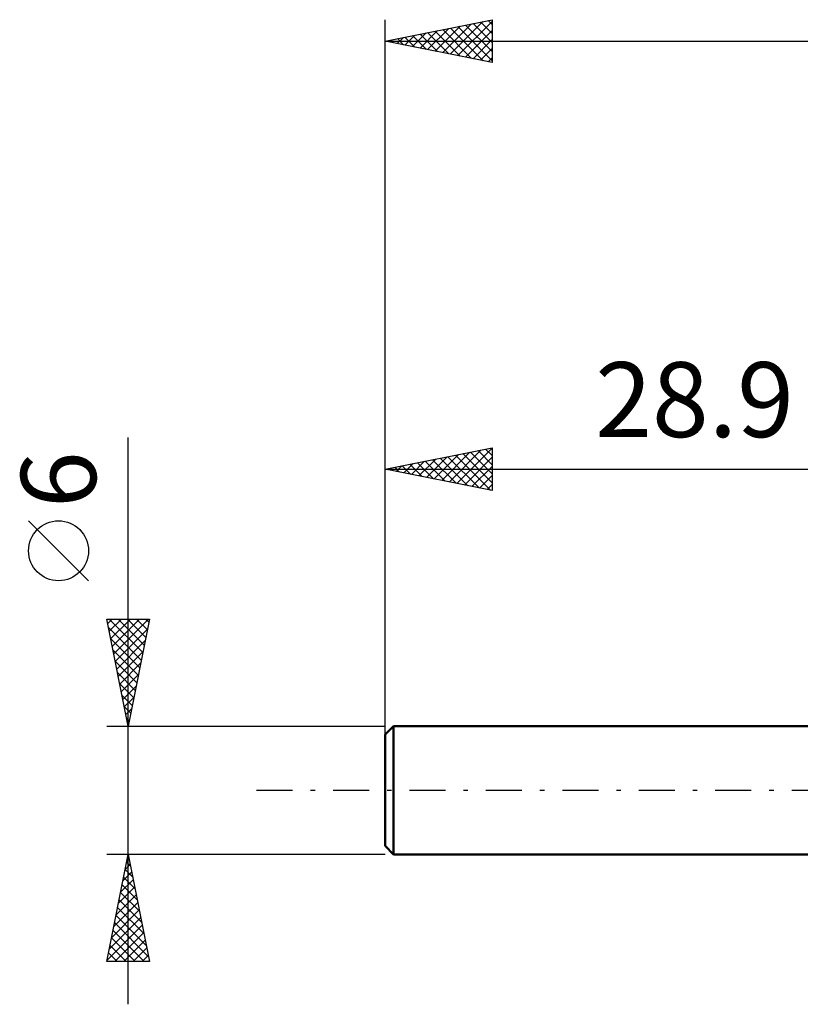
# Model space of a CAD drawing. Units: millimetres. Extents: x -17.1 to 75.3, y -30.6 to 40.
# Drawn here: x -17.1 to 19.4, y -10 to 36 of the extents above; entities that cross this region are included whole.
import ezdxf
from ezdxf.enums import TextEntityAlignment as Align

# ---------------------------------------------------------------- set-up
doc = ezdxf.new("R2010")
doc.units = ezdxf.units.MM
doc.header["$LTSCALE"] = 4.2
doc.linetypes.add('LONGDASH_DASH', pattern=[0.85, 0.4, -0.2, 0.05, -0.2])
for name, color, linetype in [('SK1', 4, 'CONTINUOUS'), ('SK2', 7, 'CONTINUOUS'), ('SK4', 2, 'LONGDASH_DASH')]:
    doc.layers.add(name, color=color, linetype=linetype)
doc.styles.get("Standard").update_dxf_attribs({"font": 'Monospac821 BT'})

msp = doc.modelspace()

# ---------------------------------------------------------------- linework, layer by layer
at = {"layer": 'SK1', "color": 4, "linetype": 'CONTINUOUS', "lineweight": 50}
for p, q in [((0.4, 3), (0, 2.6)), ((28.9, 3), (0.4, 3)), ((0.4, 3), (0.4, -3)), ((0, 2.6), (0, -2.6)), ((0, -2.6), (0.4, -3)), ((0.4, -3), (28.9, -3))]:
    msp.add_line(p, q, dxfattribs=at)
at = {"layer": 'SK2', "color": 7, "linetype": 'CONTINUOUS', "lineweight": 25}
for p, q in [((0, 1), (0, 36)), ((0, 35), (5, 36)), ((3.045, 34.391), (4.568, 35.914)), ((3.399, 34.32), (5, 35.921)), ((4.463, 35.892), (5, 35.355)), ((4.816, 35.963), (5, 35.779)), ((5, 36), (5, 34)), ((1.631, 34.674), (2.447, 35.489)), ((1.985, 34.603), (2.977, 35.595)), ((2.338, 34.532), (3.507, 35.701)), ((2.341, 35.468), (3.512, 34.298)), ((2.692, 34.462), (4.038, 35.807)), ((2.695, 35.539), (4.042, 34.191)), ((3.048, 35.61), (4.573, 34.085)), ((3.402, 35.68), (5, 34.082)), ((3.752, 34.249), (5, 35.497)), ((3.756, 35.751), (5, 34.507)), ((4.109, 35.822), (5, 34.931)), ((0, 35), (45, 35)), ((5, 34), (0, 35)), ((0.217, 34.957), (0.325, 35.065)), ((0.22, 35.044), (0.33, 34.934)), ((0.571, 34.886), (0.856, 35.171)), ((0.574, 35.115), (0.86, 34.828)), ((0.924, 34.815), (1.386, 35.277)), ((0.927, 35.185), (1.391, 34.722)), ((1.278, 34.744), (1.916, 35.383)), ((1.281, 35.256), (1.921, 34.616)), ((1.634, 35.327), (2.451, 34.51)), ((1.988, 35.398), (2.982, 34.404)), ((4.106, 34.179), (5, 35.073)), ((4.46, 34.108), (5, 34.648)), ((4.813, 34.037), (5, 34.224)), ((-12, -10), (-12, 16.475)), ((0, 3), (0, 16)), ((0, 15), (5, 16)), ((2.289, 14.542), (3.433, 15.687)), ((2.642, 14.472), (3.963, 15.793)), ((2.996, 14.401), (4.494, 15.899)), ((3.28, 15.656), (4.92, 14.016)), ((3.349, 14.33), (5, 15.981)), ((3.633, 15.727), (5, 14.36)), ((3.987, 15.797), (5, 14.784)), ((4.341, 15.868), (5, 15.209)), ((4.694, 15.939), (5, 15.633)), ((5, 16), (5, 14)), ((0.874, 14.825), (1.312, 15.262)), ((1.159, 15.232), (1.738, 14.652)), ((1.228, 14.754), (1.842, 15.368)), ((1.512, 15.302), (2.268, 14.546)), ((1.582, 14.684), (2.372, 15.474)), ((1.866, 15.373), (2.799, 14.44)), ((1.935, 14.613), (2.903, 15.581)), ((2.219, 15.444), (3.329, 14.334)), ((2.573, 15.515), (3.859, 14.228)), ((2.926, 15.585), (4.389, 14.122)), ((3.703, 14.259), (5, 15.557)), ((0, 15), (28.9, 15)), ((5, 14), (0, 15)), ((0.098, 15.02), (0.147, 14.971)), ((0.167, 14.967), (0.251, 15.05)), ((0.451, 15.09), (0.677, 14.865)), ((0.521, 14.896), (0.781, 15.156)), ((0.805, 15.161), (1.208, 14.759)), ((4.056, 14.189), (5, 15.132)), ((4.41, 14.118), (5, 14.708)), ((4.764, 14.047), (5, 14.284)), ((-13.85, 9.788), (-16.65, 12.588)), ((-12, 3), (-13, 8)), ((-13, 8), (-11, 8)), ((-12.956, 7.782), (-12.739, 8)), ((-12.886, 7.429), (-12.315, 8)), ((-12.881, 8), (-11.314, 6.432)), ((-12.815, 7.075), (-11.89, 8)), ((-12.744, 6.722), (-11.466, 8)), ((-12.674, 6.368), (-11.042, 8)), ((-12.457, 8), (-11.243, 6.786)), ((-12.033, 8), (-11.172, 7.14)), ((-11, 8), (-12, 3)), ((-11.608, 8), (-11.101, 7.493)), ((-11.184, 8), (-11.031, 7.847)), ((-12.924, 7.618), (-11.384, 6.079)), ((-12.603, 6.015), (-11.096, 7.522)), ((-12.818, 7.088), (-11.455, 5.725)), ((-12.532, 5.661), (-11.202, 6.992)), ((-12.712, 6.558), (-11.526, 5.372)), ((-12.462, 5.308), (-11.308, 6.461)), ((-12.605, 6.027), (-11.596, 5.018)), ((-12.391, 4.954), (-11.414, 5.931)), ((-12.499, 5.497), (-11.667, 4.665)), ((-12.32, 4.6), (-11.52, 5.401)), ((-12.393, 4.967), (-11.738, 4.311)), ((-12.249, 4.247), (-11.626, 4.87)), ((-12.287, 4.436), (-11.808, 3.958)), ((-12.179, 3.893), (-11.732, 4.34)), ((-12.181, 3.906), (-11.879, 3.604)), ((-12.108, 3.54), (-11.838, 3.81)), ((-12.075, 3.376), (-11.95, 3.25)), ((-12.037, 3.186), (-11.944, 3.279)), ((-13, 3), (0, 3)), ((-12, -3), (-13, -3)), ((-13, -8), (-12, -3)), ((-12.035, -3.176), (-11.977, -3.117)), ((0, -3), (-12, -3)), ((-12, -3), (-11, -8)), ((-12, -3.001), (-12, -3.002)), ((-12.141, -3.706), (-11.906, -3.471)), ((-12.071, -3.355), (-11.894, -3.532)), ((-12.247, -4.236), (-11.835, -3.824)), ((-12.212, -4.062), (-11.681, -4.593)), ((-12.142, -3.709), (-11.787, -4.063)), ((-12.459, -5.297), (-11.694, -4.531)), ((-12.353, -4.767), (-11.764, -4.178)), ((-12.283, -4.416), (-11.575, -5.123)), ((-12.565, -5.827), (-11.623, -4.885)), ((-12.354, -4.769), (-11.469, -5.654)), ((-12.672, -6.358), (-11.552, -5.238)), ((-12.495, -5.476), (-11.257, -6.714)), ((-12.425, -5.123), (-11.363, -6.184)), ((-12.884, -7.418), (-11.411, -5.946)), ((-12.778, -6.888), (-11.482, -5.592)), ((-12.566, -5.83), (-11.151, -7.245)), ((-12.99, -7.949), (-11.34, -6.299)), ((-12.637, -6.183), (-11.045, -7.775)), ((-12.778, -6.891), (-11.669, -8)), ((-12.707, -6.537), (-11.244, -8)), ((-12.617, -8), (-11.269, -6.653)), ((-12.849, -7.244), (-12.093, -8)), ((-12.193, -8), (-11.199, -7.006)), ((-11.768, -8), (-11.128, -7.36)), ((-12.92, -7.598), (-12.517, -8)), ((-11.344, -8), (-11.057, -7.713)), ((-11, -8), (-13, -8)), ((-12.99, -7.951), (-12.941, -8))]:
    msp.add_line(p, q, dxfattribs=at)
msp.add_circle((-15.25, 11.188), 1.4, dxfattribs=at)
at = {"layer": 'SK4', "color": 2, "linetype": 'LONGDASH_DASH', "lineweight": 25}
msp.add_line((-6, 0), (51, 0), dxfattribs=at)

# ---------------------------------------------------------------- texts
at = {"layer": 'SK2', "color": 7, "linetype": 'CONTINUOUS', "lineweight": 25}
msp.add_text('28.9', height=3.5, dxfattribs=at).set_placement((14.45, 16.5), align=Align.CENTER)
msp.add_text('6', height=3.5, rotation=90, dxfattribs=at).set_placement((-13.5, 14.512), align=Align.CENTER)

doc.saveas('drawing.dxf')
